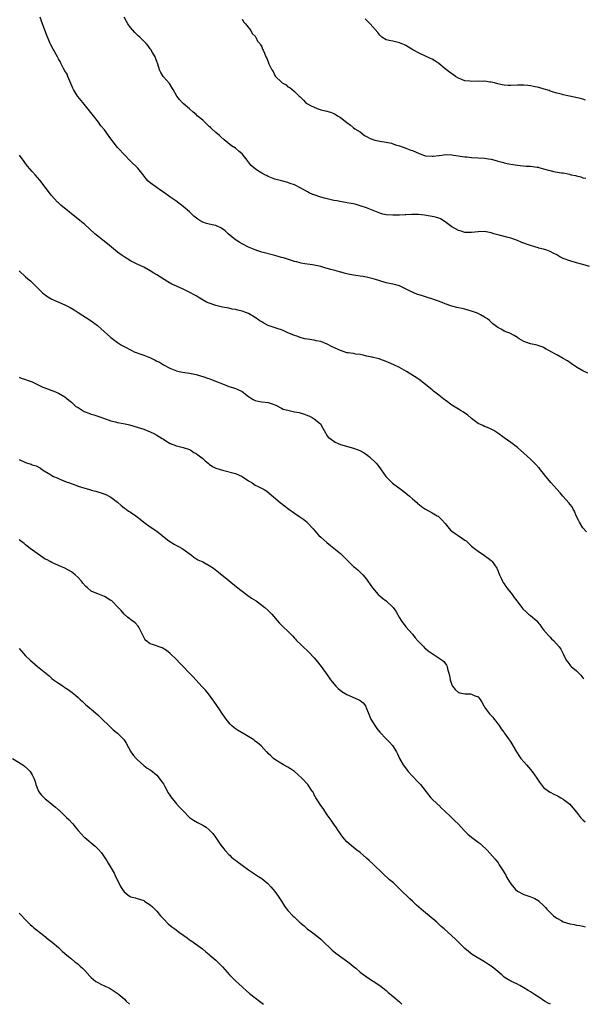
# Model space of a CAD drawing. Units: inches. Extents: x 2637000 to 2640000, y 1509000 to 1512000.
# Drawn here: x 2637557 to 2637729, y 1509000 to 1509300 of the extents above; entities that cross this region are included whole.
import ezdxf

# ---------------------------------------------------------------- set-up
doc = ezdxf.new("R2010")
doc.units = ezdxf.units.IN
doc.header["$MEASUREMENT"] = 0
doc.layers.add('LD26371509_10ft', color=101, linetype='Continuous')

msp = doc.modelspace()

# ---------------------------------------------------------------- linework, layer by layer
at = {"layer": 'LD26371509_10ft'}
for points, elevation in [([(2637730.44, 1509192.44), (2637729, 1509193.18), (2637727, 1509194.34), (2637725.45, 1509195.45), (2637724.27, 1509196.27), (2637723, 1509197), (2637721, 1509198.08), (2637719.13, 1509199.13), (2637719, 1509199.22), (2637717.82, 1509199.82), (2637717, 1509200.31), (2637716.51, 1509200.51), (2637715.56, 1509200.81), (2637714.99, 1509200.99), (2637713, 1509201.4), (2637712.38, 1509201.62), (2637711, 1509202.17), (2637709.51, 1509203), (2637709.2, 1509203.2), (2637709, 1509203.32), (2637708, 1509204), (2637706.65, 1509204.65), (2637705.75, 1509205), (2637705, 1509205.33), (2637704.24, 1509205.76), (2637703, 1509206.42), (2637702.24, 1509207), (2637701.56, 1509207.56), (2637701, 1509208.06), (2637700.52, 1509208.52), (2637699.87, 1509209), (2637699, 1509209.6), (2637697.76, 1509210.24), (2637697, 1509210.67), (2637696.23, 1509211), (2637695.32, 1509211.32), (2637693, 1509211.97), (2637692.16, 1509212.16), (2637691, 1509212.45), (2637690.55, 1509212.55), (2637688.96, 1509212.96), (2637687, 1509213.61), (2637686.01, 1509214.01), (2637683.25, 1509215), (2637681.58, 1509215.58), (2637681, 1509215.71), (2637680.05, 1509216.05), (2637679, 1509216.35), (2637678.52, 1509216.52), (2637677.37, 1509217), (2637677, 1509217.14), (2637676.69, 1509217.31), (2637673, 1509219.09), (2637671.49, 1509219.49), (2637671, 1509219.64), (2637669, 1509220.08), (2637666.71, 1509220.71), (2637665.68, 1509221), (2637665, 1509221.21), (2637663, 1509221.72), (2637661.94, 1509221.94), (2637661, 1509222.1), (2637659.76, 1509222.24), (2637659, 1509222.39), (2637657.35, 1509222.65), (2637656.15, 1509223), (2637655.24, 1509223.24), (2637655, 1509223.27), (2637653.67, 1509223.67), (2637652.08, 1509224.08), (2637651, 1509224.44), (2637650.54, 1509224.54), (2637649, 1509225), (2637647, 1509225.42), (2637646.51, 1509225.49), (2637645, 1509225.68), (2637644.15, 1509225.85), (2637643, 1509226.01), (2637641.57, 1509226.43), (2637641, 1509226.58), (2637637.61, 1509227.61), (2637637, 1509227.76), (2637635, 1509228.34), (2637631, 1509229.41), (2637629.78, 1509229.78), (2637629, 1509230.07), (2637627, 1509230.88), (2637625, 1509231.88), (2637624.32, 1509232.32), (2637623.18, 1509233), (2637623, 1509233.12), (2637620.77, 1509235), (2637619.89, 1509235.89), (2637618.73, 1509236.73), (2637617, 1509237.47), (2637616.43, 1509237.57), (2637615, 1509237.92), (2637614.16, 1509238.16), (2637613, 1509238.52), (2637612.15, 1509239), (2637611.47, 1509239.47), (2637610.35, 1509240.35), (2637609, 1509241.65), (2637607, 1509243.36), (2637604.79, 1509245), (2637603, 1509246.22), (2637601, 1509247.71), (2637600.22, 1509248.22), (2637599.09, 1509249), (2637598.7, 1509249.3), (2637597, 1509250.51), (2637596.37, 1509251), (2637595.72, 1509251.72), (2637594.81, 1509253), (2637593.21, 1509255), (2637591, 1509257.16), (2637589, 1509259.2), (2637587.29, 1509261), (2637587, 1509261.34), (2637585.71, 1509263), (2637585.41, 1509263.41), (2637585, 1509263.95), (2637583, 1509266.67), (2637581.96, 1509267.96), (2637581.23, 1509269), (2637579.68, 1509271), (2637578.48, 1509272.48), (2637578.1, 1509273), (2637576.41, 1509275), (2637574.89, 1509276.88), (2637574.8, 1509277), (2637573.57, 1509279), (2637573.42, 1509279.42), (2637572.82, 1509280.82), (2637572.51, 1509281.49), (2637571.91, 1509283), (2637571.62, 1509283.62), (2637571, 1509284.67), (2637570.59, 1509285.41), (2637569.74, 1509287), (2637569.5, 1509287.5), (2637569, 1509288.38), (2637568.69, 1509289), (2637568.32, 1509289.68), (2637567.58, 1509291), (2637567.34, 1509291.34), (2637566.64, 1509292.64), (2637566.51, 1509293), (2637566.02, 1509294.02), (2637565.47, 1509295.47), (2637563.88, 1509299.88), (2637563.44, 1509301)], 9670), ([(2637731, 1509225.06), (2637729, 1509225.59), (2637727, 1509226.09), (2637725, 1509226.69), (2637723.32, 1509227.32), (2637723, 1509227.5), (2637721.98, 1509227.98), (2637721, 1509228.53), (2637720.1, 1509229), (2637719, 1509229.54), (2637717.96, 1509229.96), (2637717, 1509230.25), (2637715.56, 1509230.64), (2637715.29, 1509230.71), (2637713.33, 1509231.33), (2637713, 1509231.4), (2637711.83, 1509231.83), (2637711, 1509232.1), (2637710.34, 1509232.34), (2637709, 1509232.89), (2637707, 1509233.62), (2637706.18, 1509233.82), (2637703.45, 1509234.55), (2637703, 1509234.65), (2637701.82, 1509235), (2637701, 1509235.26), (2637699, 1509235.66), (2637697, 1509235.61), (2637695, 1509235.37), (2637693.43, 1509235.43), (2637693, 1509235.42), (2637691.8, 1509235.8), (2637691, 1509236), (2637689.24, 1509237), (2637689, 1509237.15), (2637687, 1509238.62), (2637686.76, 1509238.76), (2637686.31, 1509239), (2637685.51, 1509239.51), (2637685, 1509239.73), (2637684.04, 1509240.04), (2637683, 1509240.3), (2637682.4, 1509240.4), (2637680.65, 1509240.65), (2637678.82, 1509240.82), (2637676.85, 1509240.85), (2637675, 1509240.73), (2637674.73, 1509240.73), (2637673, 1509240.63), (2637672.65, 1509240.65), (2637671, 1509240.65), (2637669, 1509240.8), (2637667.91, 1509241), (2637667, 1509241.23), (2637663, 1509242.87), (2637661, 1509243.56), (2637659.87, 1509243.87), (2637659, 1509244.1), (2637658.25, 1509244.25), (2637657, 1509244.47), (2637656.53, 1509244.53), (2637654.82, 1509244.82), (2637653.98, 1509245), (2637653, 1509245.18), (2637651, 1509245.61), (2637650.14, 1509245.86), (2637649, 1509246.15), (2637647, 1509246.85), (2637646.63, 1509247), (2637645.51, 1509247.51), (2637645, 1509247.75), (2637642.89, 1509248.89), (2637641, 1509249.88), (2637639.69, 1509250.31), (2637639, 1509250.59), (2637637, 1509251.09), (2637635, 1509251.68), (2637633, 1509252.46), (2637632.63, 1509252.63), (2637631.92, 1509253), (2637631, 1509253.45), (2637630.04, 1509254.04), (2637629, 1509254.78), (2637627.81, 1509255.81), (2637627, 1509256.82), (2637626.83, 1509257), (2637625, 1509259.36), (2637624.11, 1509260.11), (2637623, 1509261.09), (2637621.82, 1509261.82), (2637619.6, 1509263.6), (2637618.57, 1509264.57), (2637618.12, 1509265), (2637617, 1509265.9), (2637615.82, 1509267), (2637615.37, 1509267.37), (2637615, 1509267.73), (2637614.34, 1509268.34), (2637613.32, 1509269.32), (2637613, 1509269.66), (2637611.36, 1509271), (2637611, 1509271.33), (2637610.09, 1509272.09), (2637609, 1509273.06), (2637607, 1509274.73), (2637606.7, 1509275), (2637605.91, 1509275.9), (2637605.09, 1509277), (2637604.03, 1509279), (2637603.64, 1509279.64), (2637602.83, 1509280.83), (2637601, 1509282.88), (2637600.91, 1509283), (2637600.2, 1509284.2), (2637599.83, 1509285), (2637599.3, 1509286.7), (2637599, 1509287.51), (2637598.62, 1509288.62), (2637598.46, 1509289), (2637597.71, 1509290.29), (2637597.2, 1509291.2), (2637597, 1509291.43), (2637596.33, 1509292.33), (2637595.78, 1509293), (2637595, 1509293.7), (2637593.78, 1509295), (2637593.37, 1509295.37), (2637592.33, 1509296.33), (2637591, 1509297.95), (2637590.2, 1509299), (2637589.76, 1509299.76), (2637589.02, 1509301)], 9680), ([(2637625, 1509300.41), (2637625.51, 1509299.51), (2637626.06, 1509299), (2637627.68, 1509297), (2637628.07, 1509296.07), (2637629, 1509295.24), (2637629.09, 1509295.09), (2637629.19, 1509295), (2637629.73, 1509293.73), (2637630.46, 1509293), (2637630.6, 1509292.6), (2637631, 1509291.99), (2637631.28, 1509291.28), (2637631.49, 1509291), (2637631.88, 1509290.12), (2637632.31, 1509289), (2637632.55, 1509288.55), (2637633.22, 1509286.78), (2637634.05, 1509285), (2637634.48, 1509284.48), (2637635, 1509283.3), (2637635.21, 1509283), (2637637, 1509281.19), (2637637.26, 1509281), (2637638.43, 1509280.43), (2637639, 1509279.81), (2637639.6, 1509279.6), (2637640.28, 1509279), (2637641, 1509278.43), (2637642.46, 1509277), (2637642.77, 1509276.77), (2637643, 1509276.45), (2637643.77, 1509275.77), (2637644.36, 1509275), (2637645, 1509274.62), (2637645.84, 1509274.16), (2637647, 1509273.59), (2637648.43, 1509273), (2637648.88, 1509272.88), (2637649, 1509272.82), (2637650.51, 1509272.51), (2637652.04, 1509272.04), (2637653, 1509271.68), (2637653.44, 1509271.44), (2637654.11, 1509271), (2637655, 1509270.48), (2637657, 1509268.9), (2637658.08, 1509268.08), (2637659, 1509267.33), (2637659.45, 1509267), (2637661, 1509266.08), (2637662.38, 1509265), (2637662.76, 1509264.76), (2637663, 1509264.66), (2637664.04, 1509264.04), (2637665.55, 1509263.55), (2637667, 1509263.25), (2637669, 1509262.93), (2637670.59, 1509262.59), (2637671.85, 1509262.15), (2637673, 1509261.8), (2637675, 1509261.08), (2637676.49, 1509260.49), (2637677, 1509260.34), (2637679, 1509259.51), (2637679.39, 1509259.39), (2637680.37, 1509259), (2637681, 1509258.81), (2637683, 1509258.64), (2637683.35, 1509258.65), (2637685, 1509258.87), (2637685.12, 1509258.88), (2637686.04, 1509259), (2637687, 1509259.15), (2637689, 1509259.09), (2637689.56, 1509259), (2637693, 1509258.49), (2637693.57, 1509258.43), (2637695, 1509258.3), (2637697, 1509258.19), (2637699, 1509258.03), (2637700.2, 1509257.8), (2637701, 1509257.7), (2637702.8, 1509257.2), (2637703, 1509257.17), (2637703.57, 1509257), (2637704.72, 1509256.72), (2637705, 1509256.62), (2637706.36, 1509256.36), (2637707, 1509256.21), (2637709, 1509255.91), (2637709.82, 1509255.82), (2637711.66, 1509255.66), (2637713, 1509255.59), (2637715, 1509255.35), (2637715.29, 1509255.29), (2637715.56, 1509255.21), (2637716.26, 1509255), (2637717, 1509254.83), (2637718.44, 1509254.44), (2637719, 1509254.26), (2637719.99, 1509254.01), (2637722.42, 1509253.58), (2637723, 1509253.53), (2637724.87, 1509253.13), (2637725.1, 1509253.1), (2637725.42, 1509253), (2637726.72, 1509252.72), (2637727, 1509252.62), (2637728.32, 1509252.32), (2637729, 1509252.09), (2637729.9, 1509251.9)], 9690), ([(2637729.76, 1509275.76), (2637729, 1509276.04), (2637728.23, 1509276.23), (2637724.92, 1509276.92), (2637723, 1509277.36), (2637722.47, 1509277.53), (2637721, 1509277.89), (2637719.68, 1509278.32), (2637719, 1509278.52), (2637718.65, 1509278.65), (2637717.13, 1509279.13), (2637715.58, 1509279.58), (2637715.56, 1509279.58), (2637713.95, 1509279.95), (2637713, 1509280.12), (2637712.22, 1509280.22), (2637711, 1509280.33), (2637710.35, 1509280.35), (2637709, 1509280.33), (2637707, 1509280.21), (2637706.21, 1509280.21), (2637705, 1509280.27), (2637704.38, 1509280.38), (2637703, 1509280.71), (2637701.98, 1509281), (2637701, 1509281.25), (2637700.73, 1509281.27), (2637699, 1509281.5), (2637698.52, 1509281.48), (2637697, 1509281.49), (2637695, 1509281.42), (2637694.51, 1509281.49), (2637693, 1509281.65), (2637691, 1509282.47), (2637690.15, 1509283), (2637689.48, 1509283.48), (2637689, 1509283.8), (2637688.29, 1509284.29), (2637687.38, 1509285), (2637687, 1509285.33), (2637685, 1509286.95), (2637683.77, 1509287.77), (2637683, 1509288.23), (2637682.48, 1509288.48), (2637681, 1509289.15), (2637679, 1509290.08), (2637677.13, 1509291.13), (2637675, 1509292.39), (2637674.58, 1509292.58), (2637673.54, 1509293), (2637673, 1509293.25), (2637672.66, 1509293.34), (2637671, 1509293.73), (2637669.92, 1509293.92), (2637669, 1509294.17), (2637667.6, 1509295), (2637667, 1509295.52), (2637666.39, 1509296.39), (2637664.09, 1509299), (2637663.54, 1509299.54), (2637662.52, 1509300.52)], 9700), ([(2637730.12, 1509144.12), (2637729, 1509145.34), (2637727.91, 1509147), (2637727.64, 1509147.64), (2637726.98, 1509149), (2637726.42, 1509150.42), (2637726.05, 1509151), (2637725.68, 1509151.68), (2637725, 1509152.52), (2637724.8, 1509152.8), (2637722.9, 1509155), (2637722.03, 1509156.03), (2637721, 1509157.12), (2637719.17, 1509159.17), (2637718.25, 1509160.25), (2637717.66, 1509161), (2637717, 1509161.89), (2637716.1, 1509163), (2637715.6, 1509163.6), (2637715.56, 1509163.63), (2637714.63, 1509164.63), (2637714.26, 1509165), (2637713, 1509166.22), (2637711, 1509168.1), (2637709, 1509169.77), (2637707, 1509171.3), (2637706, 1509172), (2637705, 1509172.8), (2637703, 1509174.22), (2637701.77, 1509175), (2637701, 1509175.43), (2637699.9, 1509175.9), (2637699, 1509176.26), (2637698.49, 1509176.49), (2637697, 1509177.12), (2637695, 1509178.66), (2637693.8, 1509179.8), (2637693, 1509180.28), (2637692.6, 1509180.6), (2637691.9, 1509181), (2637691, 1509181.47), (2637689, 1509182.69), (2637688.59, 1509183), (2637687.71, 1509183.71), (2637687, 1509184.22), (2637686.56, 1509184.56), (2637685, 1509185.82), (2637683.45, 1509187), (2637683, 1509187.39), (2637682.1, 1509188.1), (2637681, 1509189.02), (2637679, 1509190.59), (2637678.43, 1509191), (2637675.17, 1509193), (2637673, 1509194.16), (2637671.35, 1509195), (2637669.71, 1509195.71), (2637669, 1509196.05), (2637667, 1509196.78), (2637666.83, 1509196.83), (2637665, 1509197.27), (2637664.67, 1509197.33), (2637663, 1509197.7), (2637661.95, 1509197.95), (2637661, 1509198.15), (2637659.7, 1509198.3), (2637659, 1509198.44), (2637657.35, 1509198.65), (2637657, 1509198.72), (2637656.11, 1509199), (2637655.3, 1509199.3), (2637655, 1509199.36), (2637652.51, 1509200.51), (2637651, 1509201.33), (2637649, 1509202.13), (2637647.61, 1509202.39), (2637647, 1509202.53), (2637645, 1509202.82), (2637644.12, 1509203), (2637643, 1509203.27), (2637641.74, 1509203.74), (2637641, 1509203.96), (2637640.31, 1509204.31), (2637639, 1509204.82), (2637638.58, 1509205), (2637637.52, 1509205.52), (2637637, 1509205.66), (2637636.04, 1509205.96), (2637633.01, 1509207.01), (2637631.68, 1509207.68), (2637631, 1509208.13), (2637630.45, 1509208.45), (2637629.28, 1509209.28), (2637627, 1509210.63), (2637626.15, 1509211), (2637625, 1509211.41), (2637623.7, 1509211.7), (2637623, 1509211.9), (2637622.04, 1509212.04), (2637621, 1509212.27), (2637619, 1509212.63), (2637617, 1509213.08), (2637615, 1509213.79), (2637614.17, 1509214.17), (2637611.64, 1509215.64), (2637611, 1509216.03), (2637610.37, 1509216.37), (2637609.29, 1509217), (2637608.72, 1509217.28), (2637607, 1509218.05), (2637604.99, 1509219), (2637603.62, 1509219.62), (2637602.34, 1509220.34), (2637599, 1509222.48), (2637598.13, 1509223), (2637597, 1509223.72), (2637595, 1509224.78), (2637593, 1509225.74), (2637591, 1509226.75), (2637589, 1509227.95), (2637588.39, 1509228.38), (2637587, 1509229.42), (2637583.92, 1509231.92), (2637582.53, 1509233), (2637581, 1509234.24), (2637580.12, 1509235), (2637578.49, 1509236.49), (2637577, 1509237.77), (2637575.52, 1509239), (2637569.7, 1509243.7), (2637569, 1509244.38), (2637568.67, 1509244.67), (2637566.79, 1509246.79), (2637565.92, 1509247.92), (2637565, 1509249.23), (2637563.36, 1509251.36), (2637561.95, 1509253), (2637561, 1509254.02), (2637559.6, 1509255.6), (2637559, 1509256.4), (2637558.73, 1509256.73), (2637558.53, 1509257), (2637557.14, 1509259)], 9660), ([(2637557, 1509223.66), (2637559, 1509221.91), (2637560.53, 1509220.53), (2637561.57, 1509219.57), (2637564.17, 1509217), (2637564.62, 1509216.62), (2637565, 1509216.32), (2637565.77, 1509215.77), (2637567.02, 1509215.03), (2637571, 1509213.35), (2637572.56, 1509212.55), (2637573.78, 1509211.78), (2637575, 1509210.96), (2637579, 1509208.4), (2637580.88, 1509207), (2637582.01, 1509206.01), (2637585, 1509203.34), (2637587, 1509201.81), (2637588.27, 1509201), (2637589, 1509200.57), (2637591.36, 1509199.36), (2637592.14, 1509199), (2637593, 1509198.67), (2637593.5, 1509198.5), (2637595, 1509197.95), (2637597.11, 1509197.11), (2637598.47, 1509196.47), (2637599, 1509196.18), (2637599.8, 1509195.8), (2637601, 1509195.02), (2637603, 1509193.96), (2637605, 1509193.19), (2637605.84, 1509193), (2637606.81, 1509192.81), (2637609, 1509192.48), (2637611, 1509192.07), (2637613.37, 1509191.37), (2637614.48, 1509191), (2637614.86, 1509190.86), (2637615.37, 1509190.63), (2637620.58, 1509188.58), (2637621, 1509188.46), (2637622.07, 1509188.07), (2637623, 1509187.79), (2637623.56, 1509187.56), (2637625, 1509186.88), (2637627, 1509185.4), (2637627.58, 1509185), (2637628.45, 1509184.45), (2637629, 1509184.18), (2637629.95, 1509183.95), (2637631, 1509183.75), (2637633, 1509183.52), (2637634.54, 1509183), (2637635, 1509182.83), (2637635.31, 1509182.69), (2637637, 1509181.81), (2637637.55, 1509181.55), (2637639, 1509181.15), (2637641, 1509180.72), (2637642.45, 1509180.45), (2637643, 1509180.24), (2637644.01, 1509180.01), (2637645, 1509179.57), (2637645.43, 1509179.43), (2637646.35, 1509179), (2637647, 1509178.6), (2637648.9, 1509177), (2637649, 1509176.87), (2637649.69, 1509175.69), (2637650.06, 1509175), (2637651, 1509173.38), (2637651.27, 1509173), (2637652.27, 1509172.27), (2637653, 1509171.7), (2637653.45, 1509171.45), (2637654.3, 1509171), (2637655, 1509170.74), (2637659, 1509169.62), (2637660.91, 1509168.91), (2637662.21, 1509168.21), (2637663.39, 1509167.39), (2637663.88, 1509167), (2637665.97, 1509165), (2637666.45, 1509164.45), (2637667.28, 1509163.28), (2637667.44, 1509163), (2637668.86, 1509161), (2637669.9, 1509159.9), (2637670.95, 1509158.95), (2637673.56, 1509157), (2637674.35, 1509156.35), (2637675, 1509155.88), (2637676.06, 1509155), (2637677, 1509154.11), (2637678.32, 1509153), (2637678.66, 1509152.66), (2637679, 1509152.41), (2637679.79, 1509151.79), (2637681.01, 1509151.01), (2637683, 1509149.89), (2637684.53, 1509149), (2637684.82, 1509148.82), (2637685, 1509148.7), (2637685.86, 1509147.86), (2637687, 1509146.59), (2637688.62, 1509144.62), (2637689, 1509144.34), (2637689.75, 1509143.75), (2637690.98, 1509143), (2637693, 1509141.59), (2637693.33, 1509141.33), (2637694.38, 1509140.38), (2637695, 1509139.76), (2637695.4, 1509139.4), (2637695.89, 1509139), (2637697, 1509138.17), (2637699, 1509136.9), (2637700.08, 1509136.08), (2637701, 1509135.31), (2637701.31, 1509135), (2637702.03, 1509134.03), (2637702.69, 1509133), (2637702.79, 1509132.79), (2637703.55, 1509131), (2637704.07, 1509129.93), (2637704.49, 1509129), (2637704.68, 1509128.68), (2637705, 1509128.22), (2637705.47, 1509127.47), (2637705.82, 1509127), (2637707.36, 1509125), (2637708.02, 1509124.02), (2637708.86, 1509123), (2637710.35, 1509121), (2637710.65, 1509120.65), (2637711.67, 1509119.67), (2637712.44, 1509119), (2637713, 1509118.6), (2637714.93, 1509116.93), (2637715.56, 1509116.16), (2637715.83, 1509115.83), (2637716.39, 1509115), (2637717, 1509114.2), (2637718.48, 1509112.48), (2637719, 1509111.96), (2637719.45, 1509111.45), (2637719.98, 1509111), (2637721.75, 1509109), (2637722.28, 1509108.28), (2637723, 1509106.88), (2637723.89, 1509105), (2637724.35, 1509104.35), (2637725, 1509103.51), (2637725.22, 1509103.22), (2637725.43, 1509103), (2637727, 1509101.74), (2637728.39, 1509100.39), (2637729, 1509099.6), (2637729.28, 1509099.28)], 9650), ([(2637557, 1509191.24), (2637557.65, 1509191), (2637558.69, 1509190.69), (2637559.77, 1509190.23), (2637561, 1509189.79), (2637563, 1509188.79), (2637564.26, 1509188.26), (2637565.7, 1509187.7), (2637567, 1509187.24), (2637567.62, 1509187), (2637569, 1509186.41), (2637571, 1509185.27), (2637572.21, 1509184.21), (2637573, 1509183.67), (2637573.32, 1509183.32), (2637574.35, 1509182.35), (2637575, 1509181.96), (2637576.8, 1509180.8), (2637578.24, 1509180.24), (2637579, 1509179.99), (2637579.79, 1509179.79), (2637581, 1509179.37), (2637581.3, 1509179.3), (2637583, 1509178.64), (2637585, 1509177.97), (2637586.39, 1509177.61), (2637587, 1509177.47), (2637589.38, 1509177), (2637590.71, 1509176.71), (2637593, 1509176.06), (2637595, 1509175.36), (2637597, 1509174.57), (2637598.09, 1509174.09), (2637599, 1509173.6), (2637600.59, 1509172.59), (2637601, 1509172.34), (2637601.8, 1509171.8), (2637603.08, 1509171.08), (2637605, 1509170.33), (2637607, 1509169.84), (2637609, 1509169.2), (2637609.34, 1509169), (2637610.33, 1509168.33), (2637611, 1509168), (2637611.55, 1509167.55), (2637612.31, 1509167), (2637613, 1509166.42), (2637613.74, 1509165.74), (2637614.71, 1509165), (2637614.84, 1509164.84), (2637615, 1509164.75), (2637616.02, 1509164.02), (2637617, 1509163.54), (2637619, 1509162.85), (2637623, 1509161.86), (2637625, 1509161.01), (2637627, 1509159.63), (2637628.05, 1509159), (2637629, 1509158.35), (2637629.93, 1509157.93), (2637631.78, 1509157), (2637632.54, 1509156.54), (2637636.66, 1509153), (2637637, 1509152.77), (2637637.99, 1509151.99), (2637639.3, 1509151), (2637641, 1509149.81), (2637642.68, 1509148.68), (2637643.85, 1509147.85), (2637644.86, 1509147), (2637645, 1509146.86), (2637646.67, 1509145), (2637647.74, 1509143.74), (2637648.43, 1509143), (2637649, 1509142.44), (2637650.84, 1509140.84), (2637651.94, 1509139.94), (2637653, 1509139.11), (2637655, 1509137.44), (2637656.27, 1509136.27), (2637659, 1509133.55), (2637659.68, 1509133), (2637660.38, 1509132.38), (2637661, 1509131.79), (2637661.43, 1509131.43), (2637661.84, 1509131), (2637663, 1509129.65), (2637663.42, 1509129), (2637664.08, 1509128.08), (2637664.77, 1509127), (2637666.54, 1509125), (2637667, 1509124.59), (2637667.88, 1509123.88), (2637668.93, 1509123), (2637671.08, 1509121), (2637671.89, 1509119.89), (2637673, 1509117.87), (2637673.54, 1509117), (2637675, 1509115.15), (2637677, 1509112.91), (2637677.81, 1509111.81), (2637678.73, 1509110.73), (2637679, 1509110.47), (2637680.43, 1509109), (2637680.7, 1509108.7), (2637681, 1509108.49), (2637681.76, 1509107.76), (2637683.01, 1509107), (2637686.03, 1509105), (2637686.53, 1509104.53), (2637687.4, 1509103.4), (2637687.57, 1509103), (2637687.69, 1509102.31), (2637688.31, 1509100.31), (2637688.48, 1509099), (2637689, 1509097.42), (2637689.17, 1509097), (2637689.99, 1509095.99), (2637691, 1509095.13), (2637691.09, 1509095.09), (2637691.44, 1509095), (2637693, 1509094.64), (2637694.66, 1509094.66), (2637695, 1509094.59), (2637695.86, 1509094.14), (2637697, 1509093.79), (2637697.6, 1509093), (2637698.13, 1509092.13), (2637698.73, 1509091), (2637699, 1509090.59), (2637700.16, 1509089), (2637700.54, 1509088.54), (2637701.52, 1509087.52), (2637701.93, 1509087), (2637702.39, 1509086.39), (2637703, 1509085.51), (2637703.42, 1509085), (2637704.06, 1509084.06), (2637704.85, 1509083), (2637705, 1509082.76), (2637706.33, 1509081), (2637707, 1509079.94), (2637708.75, 1509077), (2637709.61, 1509075.61), (2637710.02, 1509075), (2637711, 1509073.91), (2637711.74, 1509073), (2637712.37, 1509072.37), (2637713.55, 1509071), (2637714.97, 1509069), (2637715.56, 1509068.04), (2637715.74, 1509067.74), (2637717, 1509066.15), (2637718.48, 1509065), (2637719, 1509064.73), (2637720.12, 1509064.12), (2637721, 1509063.73), (2637721.43, 1509063.43), (2637722.26, 1509063), (2637723, 1509062.58), (2637725, 1509061), (2637725.92, 1509059.92), (2637727, 1509058.55), (2637728.3, 1509057), (2637729, 1509056.27), (2637729.68, 1509055.68)], 9640), ([(2637557, 1509166.18), (2637559, 1509165.21), (2637559.61, 1509165), (2637560.68, 1509164.68), (2637561, 1509164.55), (2637562.17, 1509164.17), (2637563.48, 1509163.48), (2637564.12, 1509163), (2637566.37, 1509161.63), (2637567, 1509161.26), (2637567.54, 1509161), (2637568.58, 1509160.58), (2637569, 1509160.37), (2637569.98, 1509159.98), (2637571.39, 1509159.39), (2637572.35, 1509159), (2637574.28, 1509158.28), (2637575, 1509158.03), (2637577, 1509157.38), (2637578.85, 1509156.85), (2637579, 1509156.79), (2637580.45, 1509156.45), (2637581, 1509156.24), (2637582.01, 1509156.01), (2637583.44, 1509155.44), (2637585, 1509154.68), (2637587, 1509153.14), (2637588.1, 1509152.1), (2637589, 1509151.46), (2637589.25, 1509151.25), (2637589.62, 1509151), (2637590.41, 1509150.41), (2637591, 1509150.05), (2637592.56, 1509149), (2637593.91, 1509147.91), (2637595, 1509147.07), (2637597, 1509145.6), (2637599, 1509144.26), (2637600.59, 1509143), (2637602.31, 1509141.69), (2637603, 1509141.15), (2637604.3, 1509140.31), (2637605, 1509139.92), (2637605.62, 1509139.62), (2637606.74, 1509139), (2637607, 1509138.82), (2637607.72, 1509138.28), (2637609.54, 1509137), (2637610.35, 1509136.35), (2637611.56, 1509135.56), (2637613, 1509134.94), (2637615, 1509133.85), (2637616.26, 1509133), (2637617.8, 1509131.8), (2637621, 1509129.24), (2637623.31, 1509127.31), (2637625, 1509126), (2637626.38, 1509125), (2637627.91, 1509123.91), (2637629.27, 1509123), (2637631, 1509121.76), (2637631.98, 1509121), (2637633, 1509120.1), (2637634.06, 1509119), (2637635.75, 1509117), (2637636.34, 1509116.34), (2637637.68, 1509115), (2637639, 1509113.77), (2637640.38, 1509112.38), (2637641, 1509111.69), (2637641.34, 1509111.34), (2637641.61, 1509111), (2637643, 1509109.59), (2637643.61, 1509109), (2637645, 1509107.78), (2637645.42, 1509107.42), (2637647, 1509105.71), (2637647.61, 1509105), (2637649.18, 1509103), (2637651, 1509100.52), (2637651.6, 1509099.6), (2637652.02, 1509099), (2637653.66, 1509097), (2637654.3, 1509096.3), (2637655.41, 1509095.41), (2637657, 1509094.44), (2637660.44, 1509093), (2637660.8, 1509092.8), (2637661, 1509092.63), (2637661.93, 1509091.93), (2637662.67, 1509091), (2637663, 1509090.26), (2637663.48, 1509089), (2637664.31, 1509087), (2637665, 1509085.89), (2637665.53, 1509085), (2637666.13, 1509084.13), (2637667, 1509082.95), (2637668.96, 1509080.96), (2637669.97, 1509079.97), (2637670.9, 1509078.9), (2637672.08, 1509077), (2637672.42, 1509076.42), (2637673.07, 1509075), (2637674.17, 1509073), (2637674.52, 1509072.52), (2637675.41, 1509071.41), (2637675.71, 1509071), (2637677, 1509069.58), (2637677.3, 1509069.3), (2637678.27, 1509068.27), (2637679, 1509067.44), (2637679.23, 1509067.23), (2637679.43, 1509067), (2637681.85, 1509063.85), (2637682.62, 1509063), (2637684.86, 1509060.86), (2637685, 1509060.74), (2637685.83, 1509059.83), (2637686.81, 1509059), (2637688.88, 1509057), (2637689.94, 1509055.94), (2637690.95, 1509055), (2637692.91, 1509052.91), (2637693.92, 1509051.92), (2637694.96, 1509051), (2637697, 1509049.49), (2637697.63, 1509049), (2637698.38, 1509048.38), (2637699.41, 1509047.41), (2637699.81, 1509047), (2637702.23, 1509044.23), (2637703.11, 1509043.11), (2637703.42, 1509042.58), (2637704.45, 1509041), (2637704.69, 1509040.69), (2637705, 1509040.17), (2637705.43, 1509039.43), (2637705.59, 1509039), (2637706.77, 1509037), (2637707, 1509036.7), (2637708.4, 1509035), (2637709, 1509034.48), (2637711, 1509033.44), (2637712.83, 1509032.83), (2637714.28, 1509032.28), (2637715.53, 1509031.53), (2637715.56, 1509031.5), (2637717, 1509030.12), (2637717.56, 1509029.56), (2637718.02, 1509029), (2637718.48, 1509028.48), (2637720.03, 1509027), (2637721, 1509026.27), (2637722.53, 1509025.47), (2637723, 1509025.2), (2637725, 1509024.56), (2637726.35, 1509024.35), (2637727, 1509024.17), (2637728.08, 1509024.08), (2637729, 1509023.8), (2637729.66, 1509023.66)], 9630), ([(2637719.11, 1509000), (2637718.38, 1509000.38), (2637717.3, 1509001), (2637715.56, 1509002.14), (2637715, 1509002.51), (2637714.19, 1509003), (2637713, 1509003.81), (2637712.26, 1509004.26), (2637711, 1509005.06), (2637709.72, 1509005.72), (2637709, 1509006.13), (2637707.03, 1509007.03), (2637705.74, 1509007.74), (2637705, 1509008.27), (2637704.62, 1509008.62), (2637704.25, 1509009), (2637703, 1509010.02), (2637701.84, 1509011), (2637701, 1509011.64), (2637700.16, 1509012.16), (2637699, 1509013), (2637695.24, 1509015.24), (2637694.08, 1509016.08), (2637693, 1509017.04), (2637689.97, 1509019.97), (2637689, 1509020.88), (2637686.68, 1509023), (2637685.77, 1509023.77), (2637684.39, 1509025), (2637680.36, 1509028.36), (2637678.25, 1509030.24), (2637677, 1509031.43), (2637676.18, 1509032.18), (2637673.29, 1509035), (2637672.11, 1509036.11), (2637671.21, 1509037), (2637670, 1509038), (2637667.91, 1509039.91), (2637665, 1509042.75), (2637663.83, 1509043.83), (2637663, 1509044.56), (2637661, 1509046.26), (2637660.05, 1509047), (2637658.37, 1509048.37), (2637657.55, 1509049), (2637657, 1509049.52), (2637655.72, 1509051), (2637655, 1509052), (2637654.62, 1509052.62), (2637654.34, 1509053), (2637653.83, 1509053.83), (2637653, 1509054.98), (2637652.2, 1509056.2), (2637651, 1509057.83), (2637649.71, 1509059.71), (2637649, 1509060.61), (2637648.29, 1509061.71), (2637647.51, 1509063), (2637647.34, 1509063.34), (2637647, 1509063.92), (2637646.66, 1509064.66), (2637646.44, 1509065), (2637645.05, 1509067), (2637643.21, 1509069), (2637641, 1509070.96), (2637639.8, 1509071.8), (2637639, 1509072.34), (2637637.66, 1509073), (2637635, 1509074.64), (2637634.56, 1509075), (2637633.81, 1509075.81), (2637633, 1509076.53), (2637632.77, 1509076.77), (2637632.51, 1509077), (2637630.79, 1509078.79), (2637629.73, 1509079.73), (2637629, 1509080.29), (2637628.62, 1509080.62), (2637628.07, 1509081), (2637625.55, 1509082.45), (2637623.62, 1509083.62), (2637623, 1509084.05), (2637622.46, 1509084.46), (2637621.84, 1509085), (2637621.43, 1509085.43), (2637621, 1509085.93), (2637620.14, 1509087), (2637619.69, 1509087.69), (2637618.75, 1509089), (2637618.19, 1509089.81), (2637616.43, 1509092.43), (2637614.73, 1509094.73), (2637613.81, 1509095.81), (2637612.85, 1509096.85), (2637609.95, 1509099.95), (2637606.06, 1509104.06), (2637605, 1509105.13), (2637603.05, 1509107), (2637601.93, 1509107.93), (2637600.68, 1509108.68), (2637597.69, 1509109.69), (2637597, 1509109.95), (2637595.64, 1509111), (2637595.34, 1509111.34), (2637595, 1509111.97), (2637594.53, 1509113), (2637594, 1509114), (2637593.55, 1509115), (2637593.35, 1509115.35), (2637592.37, 1509116.37), (2637591.43, 1509117), (2637590.1, 1509118.1), (2637589, 1509118.99), (2637588.09, 1509120.09), (2637587.25, 1509121), (2637585.24, 1509123), (2637585, 1509123.18), (2637583.89, 1509123.89), (2637583, 1509124.39), (2637581, 1509125.14), (2637580.72, 1509125.29), (2637579, 1509125.98), (2637577.86, 1509127), (2637577.39, 1509127.39), (2637576.47, 1509128.47), (2637576.05, 1509129), (2637575, 1509130.15), (2637574.07, 1509131), (2637573.5, 1509131.5), (2637573, 1509131.89), (2637571, 1509133.06), (2637569, 1509133.85), (2637567, 1509134.72), (2637566.51, 1509135), (2637565.51, 1509135.51), (2637565, 1509135.8), (2637564.26, 1509136.26), (2637560.42, 1509139), (2637559, 1509140.15), (2637558.5, 1509140.5), (2637557.83, 1509141), (2637557.38, 1509141.38), (2637557, 1509141.67)], 9620), ([(2637557, 1509108.48), (2637557.71, 1509107.71), (2637558.33, 1509107), (2637559, 1509106.29), (2637560.34, 1509105), (2637561, 1509104.4), (2637562.6, 1509103), (2637566.13, 1509100.13), (2637567, 1509099.35), (2637567.45, 1509099), (2637569, 1509097.91), (2637570.4, 1509097), (2637571, 1509096.64), (2637571.98, 1509095.98), (2637573.14, 1509095.14), (2637574.24, 1509094.24), (2637575, 1509093.53), (2637575.63, 1509093), (2637576.31, 1509092.31), (2637577.34, 1509091.34), (2637577.78, 1509091), (2637579, 1509089.99), (2637581, 1509088.27), (2637582.35, 1509087), (2637584.41, 1509085), (2637584.69, 1509084.69), (2637585.7, 1509083.7), (2637586.59, 1509083), (2637587, 1509082.65), (2637588.84, 1509080.84), (2637589, 1509080.62), (2637589.62, 1509079.62), (2637590.35, 1509078.35), (2637591.11, 1509077), (2637591.91, 1509075.91), (2637592.66, 1509075), (2637593, 1509074.64), (2637595, 1509072.85), (2637596.06, 1509072.06), (2637597, 1509071.49), (2637597.27, 1509071.27), (2637597.66, 1509071), (2637598.37, 1509070.37), (2637599, 1509069.87), (2637599.74, 1509069), (2637600.24, 1509068.24), (2637601, 1509067.25), (2637601.35, 1509066.65), (2637602.5, 1509064.5), (2637603, 1509063.75), (2637603.29, 1509063.29), (2637605, 1509061.15), (2637606.05, 1509060.05), (2637607, 1509058.99), (2637609.01, 1509057), (2637610.17, 1509056.17), (2637611.46, 1509055.46), (2637613, 1509054.66), (2637614.03, 1509054.03), (2637615, 1509053.22), (2637615.22, 1509053), (2637616.07, 1509052.07), (2637616.89, 1509051), (2637618.58, 1509048.58), (2637619.44, 1509047.44), (2637619.8, 1509047), (2637621, 1509045.67), (2637621.34, 1509045.34), (2637621.73, 1509045), (2637622.38, 1509044.38), (2637623, 1509043.92), (2637623.51, 1509043.51), (2637625, 1509042.42), (2637627, 1509041.01), (2637628.21, 1509040.21), (2637629.43, 1509039.43), (2637630.03, 1509039), (2637631, 1509038.36), (2637632.83, 1509036.83), (2637633.83, 1509035.83), (2637634.51, 1509035), (2637635, 1509034.37), (2637636.02, 1509033), (2637637, 1509031.41), (2637637.97, 1509029.97), (2637638.69, 1509029), (2637639, 1509028.62), (2637640.49, 1509027), (2637641, 1509026.54), (2637642.58, 1509025), (2637642.82, 1509024.82), (2637643, 1509024.65), (2637643.91, 1509023.91), (2637644.89, 1509023), (2637646.15, 1509022.15), (2637647, 1509021.45), (2637647.57, 1509021), (2637648.4, 1509020.4), (2637649, 1509019.83), (2637649.45, 1509019.45), (2637652.51, 1509016.51), (2637653.61, 1509015.61), (2637657.26, 1509013), (2637658.23, 1509012.23), (2637659, 1509011.55), (2637659.7, 1509011), (2637661, 1509009.85), (2637662.14, 1509009), (2637663, 1509008.37), (2637667, 1509005.74), (2637667.95, 1509005), (2637669, 1509004.22), (2637669.63, 1509003.63), (2637671, 1509002.51), (2637673, 1509000.72), (2637673.76, 1509000)], 9610), ([(2637555, 1509074.92), (2637558.14, 1509073), (2637558.62, 1509072.62), (2637559.71, 1509071.71), (2637560.35, 1509071), (2637561, 1509069.96), (2637561.49, 1509069), (2637561.9, 1509067.9), (2637562.06, 1509067), (2637562.87, 1509065), (2637562.91, 1509064.91), (2637563, 1509064.8), (2637563.83, 1509063.82), (2637564.61, 1509063), (2637565, 1509062.62), (2637565.91, 1509061.91), (2637567, 1509060.99), (2637568.1, 1509060.1), (2637569, 1509059.3), (2637569.17, 1509059.17), (2637571, 1509057.46), (2637571.43, 1509057), (2637572.23, 1509056.23), (2637573.2, 1509055.2), (2637573.36, 1509055), (2637574.13, 1509054.13), (2637575, 1509053.05), (2637575.95, 1509051.95), (2637576.84, 1509051), (2637577, 1509050.85), (2637580.2, 1509048.21), (2637581, 1509047.44), (2637581.23, 1509047.23), (2637582.16, 1509046.16), (2637583.75, 1509043.76), (2637584.15, 1509043), (2637585.34, 1509041), (2637585.95, 1509039.95), (2637586.43, 1509039), (2637587, 1509037.81), (2637587.96, 1509035.96), (2637588.5, 1509035), (2637589, 1509034.28), (2637590.64, 1509033), (2637590.88, 1509032.88), (2637591, 1509032.82), (2637592.46, 1509032.46), (2637593, 1509032.29), (2637594, 1509032), (2637595, 1509031.62), (2637595.39, 1509031.39), (2637597, 1509030.37), (2637597.71, 1509029.71), (2637599, 1509028.4), (2637600.11, 1509027), (2637601, 1509026.05), (2637602.5, 1509024.5), (2637603.61, 1509023.61), (2637604.51, 1509023), (2637605.92, 1509021.92), (2637607.26, 1509021), (2637608.23, 1509020.23), (2637609, 1509019.68), (2637609.41, 1509019.41), (2637610.14, 1509019), (2637612.92, 1509016.92), (2637613.96, 1509015.96), (2637615, 1509015.17), (2637615.17, 1509015), (2637617, 1509013.47), (2637619, 1509011.46), (2637621.14, 1509009), (2637623, 1509007.18), (2637625, 1509005.37), (2637625.38, 1509005), (2637626.24, 1509004.24), (2637627.33, 1509003.33), (2637629, 1509002), (2637630.31, 1509001), (2637631.56, 1509000)], 9600), ([(2637557, 1509027.82), (2637557.38, 1509027.38), (2637559, 1509025.73), (2637559.68, 1509025), (2637560.35, 1509024.35), (2637561, 1509023.81), (2637561.41, 1509023.41), (2637564.55, 1509021), (2637565.89, 1509019.89), (2637567.08, 1509019), (2637569, 1509017.32), (2637569.35, 1509017), (2637570.18, 1509016.18), (2637571, 1509015.53), (2637571.6, 1509015), (2637573, 1509013.9), (2637574.03, 1509013), (2637574.56, 1509012.56), (2637575, 1509012.23), (2637575.66, 1509011.66), (2637576.29, 1509011), (2637577, 1509010.32), (2637578.57, 1509008.57), (2637579, 1509008.15), (2637580.44, 1509007), (2637581, 1509006.6), (2637582.09, 1509006.09), (2637583, 1509005.62), (2637584.36, 1509005), (2637584.78, 1509004.78), (2637586.04, 1509004.04), (2637587.22, 1509003.22), (2637589, 1509001.68), (2637589.7, 1509001), (2637590.69, 1509000)], 9590)]:
    msp.add_lwpolyline(points, dxfattribs=dict(at, elevation=elevation))

doc.saveas('drawing.dxf')
